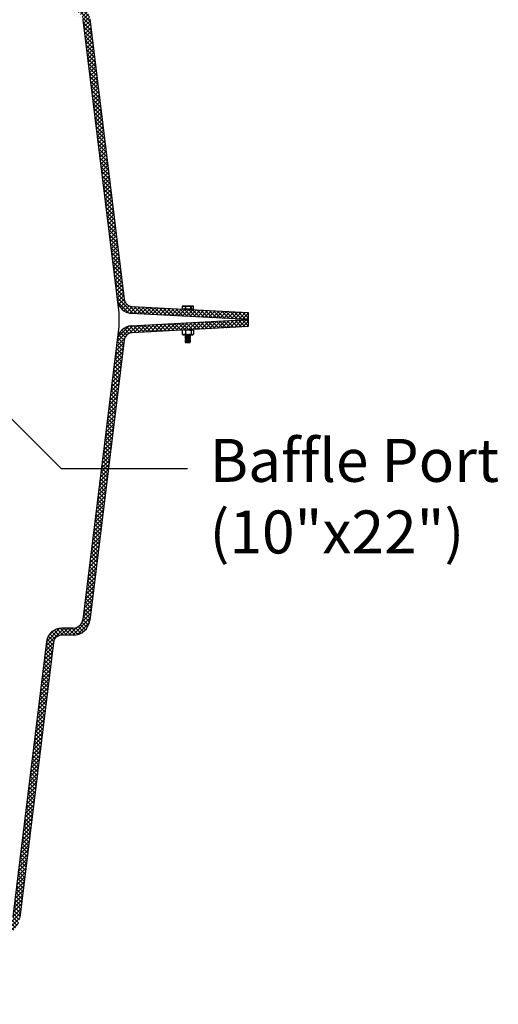
# Model space of a CAD drawing. Extents: x 0 to 16.4, y 0 to 10.4.
# Drawn here: x 5.6 to 6.5, y 1.4 to 3.2 of the extents above; entities that cross this region are included whole.
import ezdxf

# ---------------------------------------------------------------- set-up
doc = ezdxf.new("R2010")
doc.units = 0
doc.header["$MEASUREMENT"] = 0
doc.layers.add('OSI-TEXT', color=1, linetype='CONTINUOUS')
doc.layers.add('tank', color=4, linetype='CONTINUOUS')
doc.styles.add('times', font='timesi.ttf')
pattern_1 = [(225, (6.2504223, 0.086925), (0.003682848, -0.003682848), []), (315, (6.2504223, 0.086925), (0.003682848, 0.003682848), [])]

msp = doc.modelspace()

# ---------------------------------------------------------------- hatches: boundary and pattern name
at = {"layer": 'tank'}
h = msp.add_hatch(dxfattribs=at)
h.set_pattern_fill('ANSI37', color=256, scale=0.041667, angle=180, style=0)
h.set_pattern_definition(pattern_1)
edge = h.paths.add_edge_path()
edge.add_line((6.0003, 2.6835), (6.0003, 2.6965))
edge.add_line((6.0003, 2.6965), (5.7843, 2.7078))
edge.add_arc((5.7851, 2.7234), 0.0156, 187, 267, ccw=False)
edge.add_line((5.7696, 2.7215), (5.7055, 3.2435))
edge.add_arc((5.6745, 3.2397), 0.0312, 7, 90)
edge.add_line((5.6745, 3.271), (5.6534, 3.271))
edge.add_arc((5.6534, 3.2866), 0.0156, 187, 270, ccw=False)
edge.add_line((5.6379, 3.2847), (5.5597, 3.9219))
edge.add_arc((5.5183, 3.9168), 0.0417, 7, 90)
edge.add_line((5.5183, 3.9585), (3.8103, 3.9585))
edge.add_arc((3.8103, 3.9532), 0.00528, 90, 175.291)
edge.add_line((3.805, 3.9536), (3.8035, 3.9321))
edge.add_arc((3.7983, 3.9325), 0.00521, 269.3259, 355.9497, ccw=False)
edge.add_line((3.7982, 3.9272), (3.7847, 3.9272))
edge.add_line((3.7847, 3.9272), (3.7847, 3.9142))
edge.add_line((3.7847, 3.9142), (3.7921, 3.9142))
edge.add_arc((3.7921, 3.909), 0.00521, 4, 90, ccw=False)
edge.add_line((3.7973, 3.9094), (3.8031, 3.8253))
edge.add_arc((3.8083, 3.8257), 0.00521, 184, 270)
edge.add_line((3.8083, 3.8205), (3.8114, 3.8205))
edge.add_arc((3.8114, 3.8257), 0.00521, 270, 358)
edge.add_line((3.8167, 3.8255), (3.8205, 3.9352))
edge.add_arc((3.8257, 3.9351), 0.00521, 90, 178, ccw=False)
edge.add_line((3.8257, 3.9403), (3.839, 3.9403))
edge.add_arc((3.839, 3.9429), 0.0026, 270, 358)
edge.add_line((3.8416, 3.9428), (3.8416, 3.943))
edge.add_arc((3.8442, 3.9429), 0.0026, 90, 178, ccw=False)
edge.add_line((3.8442, 3.9455), (4.1565, 3.9455))
edge.add_arc((4.1565, 3.9429), 0.0026, 2, 90, ccw=False)
edge.add_line((4.1591, 3.943), (4.1591, 3.9428))
edge.add_arc((4.1616, 3.9428), 0.00252, 180, 272.1395)
edge.add_line((4.1617, 3.9403), (4.175, 3.9403))
edge.add_arc((4.175, 3.9351), 0.00521, 2, 90, ccw=False)
edge.add_line((4.1802, 3.9352), (4.184, 3.827))
edge.add_arc((4.1891, 3.8271), 0.00515, 182, 232.9212)
edge.add_arc((4.1892, 3.8272), 0.00525, 232.9212, 300.6827)
edge.add_arc((4.1859, 3.8327), 0.0117, 300.6827, 335.4284)
edge.add_arc((4.1793, 3.8357), 0.0189, 335.4284, 350.8998)
edge.add_line((4.198, 3.8328), (4.205, 3.9319))
edge.add_arc((4.2196, 3.9309), 0.0146, 90.0515, 175.9574, ccw=False)
edge.add_line((4.2196, 3.9455), (5.5183, 3.9455))
edge.add_arc((5.5183, 3.9168), 0.0286, 7, 90, ccw=False)
edge.add_line((5.5468, 3.9203), (5.625, 3.2831))
edge.add_arc((5.6534, 3.2866), 0.0286, 187, 270)
edge.add_line((5.6534, 3.258), (5.6745, 3.258))
edge.add_arc((5.6745, 3.2397), 0.0182, 7, 90, ccw=False)
edge.add_line((5.6926, 3.242), (5.7567, 2.7199))
edge.add_arc((5.7851, 2.7234), 0.0286, 187, 264.9775)
edge.add_line((5.7826, 2.6949), (6.0003, 2.6835))
h = msp.add_hatch(dxfattribs=at)
h.set_pattern_fill('ANSI37', color=256, scale=0.041667, angle=180, style=0)
h.set_pattern_definition(pattern_1)
edge = h.paths.add_edge_path()
edge.add_line((2.0003, 2.6704), (2.0003, 2.6835))
edge.add_line((2.0003, 2.6835), (2.2181, 2.672))
edge.add_arc((2.2167, 2.6446), 0.0275, 4.9775, 87, ccw=False)
edge.add_line((2.244, 2.647), (2.3081, 2.125))
edge.add_arc((2.3262, 2.1272), 0.0182, 187, 270)
edge.add_line((2.3262, 2.1089), (2.3473, 2.1089))
edge.add_arc((2.3473, 2.0803), 0.0286, 7, 90, ccw=False)
edge.add_line((2.3757, 2.0838), (2.4386, 1.5716))
edge.add_arc((2.467, 1.5751), 0.0286, 187, 270)
edge.add_line((2.467, 1.5464), (3.8114, 1.5464))
edge.add_arc((3.8114, 1.5412), 0.00521, 2, 90, ccw=False)
edge.add_line((3.8167, 1.5414), (3.8207, 1.4267))
edge.add_line((3.8207, 1.4267), (3.839, 1.4267))
edge.add_arc((3.839, 1.4241), 0.0026, 2, 90, ccw=False)
edge.add_line((3.8416, 1.4241), (3.8416, 1.424))
edge.add_arc((3.8442, 1.4241), 0.0026, 182, 270)
edge.add_line((3.8442, 1.4214), (4.1565, 1.4214))
edge.add_arc((4.1565, 1.4241), 0.0026, 270, 358)
edge.add_line((4.1591, 1.424), (4.1591, 1.4241))
edge.add_arc((4.1617, 1.4241), 0.0026, 90, 178, ccw=False)
edge.add_line((4.1617, 1.4267), (4.18, 1.4267))
edge.add_line((4.18, 1.4267), (4.184, 1.5414))
edge.add_arc((4.1892, 1.5412), 0.00521, 90, 178, ccw=False)
edge.add_line((4.1892, 1.5464), (4.1924, 1.5464))
edge.add_arc((4.1924, 1.5412), 0.00521, 4, 90, ccw=False)
edge.add_line((4.1976, 1.5416), (4.2034, 1.4575))
edge.add_arc((4.2086, 1.4579), 0.00521, 184, 270)
edge.add_line((4.2086, 1.4527), (4.2583, 1.4527))
edge.add_arc((4.2583, 1.458), 0.00533, 270, 354.7783)
edge.add_line((4.2636, 1.4575), (4.2696, 1.5416))
edge.add_arc((4.2748, 1.5412), 0.00522, 88.8159, 175.912, ccw=False)
edge.add_line((4.2749, 1.5464), (5.3552, 1.5464))
edge.add_arc((5.3552, 1.5411), 0.00534, 5.272, 90, ccw=False)
edge.add_line((5.3605, 1.5416), (5.3665, 1.4575))
edge.add_arc((5.3717, 1.4579), 0.00522, 184.088, 271.1338)
edge.add_line((5.3718, 1.4527), (5.4441, 1.4527))
edge.add_arc((5.4441, 1.458), 0.0053, 270, 355.0551)
edge.add_line((5.4494, 1.4575), (5.4554, 1.5416))
edge.add_arc((5.4606, 1.5412), 0.00522, 89.1527, 175.9347, ccw=False)
edge.add_line((5.4607, 1.5464), (5.5337, 1.5464))
edge.add_arc((5.5337, 1.5751), 0.0286, 270, 353)
edge.add_line((5.5621, 1.5716), (5.625, 2.0838))
edge.add_arc((5.6534, 2.0803), 0.0286, 90, 173, ccw=False)
edge.add_line((5.6534, 2.1089), (5.6745, 2.1089))
edge.add_arc((5.6745, 2.1272), 0.0182, 270, 353)
edge.add_line((5.6926, 2.125), (5.7567, 2.647))
edge.add_arc((5.7851, 2.6435), 0.0286, 95.0225, 173, ccw=False)
edge.add_line((5.7826, 2.672), (6.0003, 2.6835))
edge.add_line((6.0003, 2.6835), (6.0003, 2.6704))
edge.add_line((6.0003, 2.6704), (5.7843, 2.6591))
edge.add_arc((5.7851, 2.6435), 0.0156, 93, 173)
edge.add_line((5.7696, 2.6454), (5.7055, 2.1234))
edge.add_arc((5.6745, 2.1272), 0.0312, 270, 353, ccw=False)
edge.add_line((5.6745, 2.0959), (5.6534, 2.0959))
edge.add_arc((5.6534, 2.0803), 0.0156, 90, 173)
edge.add_line((5.6379, 2.0822), (5.575, 1.57))
edge.add_arc((5.5337, 1.5751), 0.0417, 270, 353, ccw=False)
edge.add_line((5.5337, 1.5334), (5.4828, 1.5334))
edge.add_arc((5.4828, 1.5186), 0.0148, 90, 175.1339)
edge.add_line((5.468, 1.5199), (5.4614, 1.4278))
edge.add_arc((5.4398, 1.4293), 0.0217, 310.4758, 355.9371, ccw=False)
edge.add_arc((5.4436, 1.4248), 0.0158, 280.985, 310.4758, ccw=False)
edge.add_arc((5.4343, 1.4728), 0.0646, 275.3115, 280.985, ccw=False)
edge.add_arc((5.4398, 1.4145), 0.00612, 191.7457, 275.3115, ccw=False)
edge.add_line((5.4338, 1.4133), (5.4322, 1.4348))
edge.add_arc((5.427, 1.4345), 0.00522, 4.0695, 90.928)
edge.add_line((5.4269, 1.4397), (5.3734, 1.4397))
edge.add_arc((5.3734, 1.461), 0.0213, 185.2501, 270, ccw=False)
edge.add_line((5.3522, 1.4591), (5.3478, 1.5199))
edge.add_arc((5.3333, 1.5188), 0.0146, 4.0924, 91.2638)
edge.add_line((5.3329, 1.5334), (4.2972, 1.5334))
edge.add_arc((4.2972, 1.5185), 0.015, 90, 174.6438)
edge.add_line((4.2823, 1.5199), (4.2779, 1.4591))
edge.add_arc((4.2571, 1.4605), 0.0209, 268.8423, 355.9076, ccw=False)
edge.add_line((4.2567, 1.4397), (4.2032, 1.4397))
edge.add_arc((4.2032, 1.4344), 0.00531, 90, 175.0025)
edge.add_line((4.1979, 1.4348), (4.1964, 1.4133))
edge.add_arc((4.1912, 1.4136), 0.00522, 269.0934, 355.9305, ccw=False)
edge.add_line((4.1911, 1.4084), (3.8261, 1.4084))
edge.add_arc((3.8261, 1.4293), 0.0208, 187, 270, ccw=False)
edge.add_line((3.8054, 1.4267), (3.7939, 1.5206))
edge.add_arc((3.7794, 1.5188), 0.0146, 7, 90)
edge.add_line((3.7794, 1.5334), (2.7083, 1.5334))
edge.add_arc((2.7083, 1.5188), 0.0146, 90, 178)
edge.add_line((2.6937, 1.5194), (2.6915, 1.4576))
edge.add_arc((2.6835, 1.4579), 0.00808, 182, 358, ccw=False)
edge.add_line((2.6754, 1.4576), (2.6732, 1.5194))
edge.add_arc((2.6587, 1.5188), 0.0146, 2, 90)
edge.add_line((2.6587, 1.5334), (2.467, 1.5334))
edge.add_arc((2.467, 1.5751), 0.0417, 187, 270, ccw=False)
edge.add_line((2.4257, 1.57), (2.3628, 2.0822))
edge.add_arc((2.3473, 2.0803), 0.0156, 7, 90)
edge.add_line((2.3473, 2.0959), (2.3262, 2.0959))
edge.add_arc((2.3262, 2.1272), 0.0312, 187, 270, ccw=False)
edge.add_line((2.2952, 2.1234), (2.2311, 2.6454))
edge.add_arc((2.2156, 2.6435), 0.0156, 7, 87)
edge.add_line((2.2164, 2.6591), (2.0003, 2.6704))

# ---------------------------------------------------------------- linework, layer by layer
at = {"layer": 'OSI-TEXT'}
for points in [[(5.5406, 2.5181), (5.6524, 2.4062)], [(5.6524, 2.4062), (5.8873, 2.4062)]]:
    msp.add_lwpolyline(points, dxfattribs=at)
at = {"layer": 'tank'}
for p, q in [((5.6926, 3.242), (5.7596, 2.6961)), ((5.7055, 3.2435), (5.7696, 2.7215)), ((5.7596, 2.6961), (5.7596, 2.6709)), ((5.7843, 2.7078), (6.0003, 2.6965)), ((5.8777, 2.7082), (5.8777, 2.7031)), ((5.8777, 2.7082), (5.8777, 2.7031)), ((5.8983, 2.7082), (5.8777, 2.7082)), ((5.8983, 2.7031), (5.8777, 2.7031)), ((5.8781, 2.7086), (5.8978, 2.7086)), ((5.8978, 2.7027), (5.8821, 2.7027)), ((5.8833, 2.7031), (5.8833, 2.7082)), ((5.8837, 2.7082), (5.8837, 2.7031)), ((5.8931, 2.7023), (5.8901, 2.7023)), ((5.892, 2.7022), (5.892, 2.7022)), ((5.8936, 2.7031), (5.8936, 2.7082)), ((5.8939, 2.7082), (5.8939, 2.7031)), ((5.8983, 2.7031), (5.8983, 2.7082)), ((6.0003, 2.6965), (6.0003, 2.6704)), ((6.0003, 2.6835), (5.7826, 2.6949)), ((5.7826, 2.672), (6.0003, 2.6835)), ((5.7596, 2.6709), (5.6926, 2.125)), ((6.0003, 2.6704), (5.7843, 2.6591)), ((5.8775, 2.6635), (5.8791, 2.6641)), ((5.8778, 2.6637), (5.8775, 2.6635)), ((5.8775, 2.6635), (5.8775, 2.6562)), ((5.8783, 2.664), (5.8778, 2.6638)), ((5.8834, 2.6635), (5.8834, 2.6562)), ((5.8842, 2.6643), (5.8971, 2.6643)), ((5.8919, 2.6647), (5.892, 2.6648)), ((5.8939, 2.6635), (5.8939, 2.6562)), ((5.8981, 2.6638), (5.8971, 2.6643)), ((5.8985, 2.6635), (5.8985, 2.6562)), ((5.7696, 2.6454), (5.7055, 2.1234)), ((5.8775, 2.6562), (5.8778, 2.656)), ((5.8778, 2.656), (5.8788, 2.6554)), ((5.8788, 2.6554), (5.8971, 2.6554)), ((5.8828, 2.6542), (5.8828, 2.6539)), ((5.8828, 2.6521), (5.8828, 2.6519)), ((5.8828, 2.65), (5.8828, 2.6498)), ((5.8829, 2.6497), (5.8828, 2.6498)), ((5.8828, 2.648), (5.8828, 2.6477)), ((5.8828, 2.6459), (5.8828, 2.6456)), ((5.8828, 2.6438), (5.8828, 2.6435)), ((5.883, 2.6418), (5.8829, 2.6417)), ((5.8829, 2.6417), (5.8837, 2.6409)), ((5.883, 2.6418), (5.8855, 2.6418)), ((5.8838, 2.6408), (5.884, 2.6407)), ((5.884, 2.6407), (5.8841, 2.6406)), ((5.8919, 2.6406), (5.8841, 2.6406)), ((5.8919, 2.6406), (5.8924, 2.6411)), ((5.892, 2.6413), (5.892, 2.6418)), ((5.8923, 2.6411), (5.892, 2.6413)), ((5.8931, 2.6553), (5.8929, 2.6554)), ((5.8931, 2.655), (5.8931, 2.6552)), ((5.8931, 2.6529), (5.8931, 2.6532)), ((5.8931, 2.6508), (5.8931, 2.6511)), ((5.8931, 2.6487), (5.8931, 2.649)), ((5.8931, 2.6467), (5.8931, 2.6469)), ((5.8931, 2.6446), (5.8931, 2.6448)), ((5.8931, 2.6425), (5.8931, 2.6427)), ((5.8971, 2.6554), (5.8981, 2.656)), ((5.6745, 2.1089), (5.6534, 2.1089)), ((5.6745, 2.0959), (5.6534, 2.0959)), ((5.625, 2.0838), (5.5621, 1.5716)), ((5.6379, 2.0822), (5.575, 1.57))]:
    msp.add_line(p, q, dxfattribs=at)
at = {"layer": 'tank', "flags": 128}
for points in [[(5.8824, 2.7027), (5.8825, 2.7027), (5.8825, 2.7027)], [(5.8829, 2.6518), (5.8828, 2.6518), (5.8828, 2.6519), (5.8829, 2.6519), (5.883, 2.652), (5.8834, 2.652), (5.8838, 2.6521), (5.8844, 2.6521), (5.8848, 2.6522), (5.8854, 2.6522), (5.8859, 2.6522), (5.886, 2.6523), (5.8861, 2.6523), (5.8861, 2.6523), (5.8861, 2.6523), (5.8861, 2.6523), (5.8861, 2.6523), (5.8861, 2.6523), (5.8861, 2.6523), (5.8862, 2.6523), (5.8864, 2.6523), (5.8868, 2.6523), (5.8873, 2.6523), (5.8875, 2.6524), (5.8876, 2.6524), (5.8876, 2.6524), (5.8876, 2.6524), (5.8876, 2.6524), (5.8877, 2.6524), (5.8879, 2.6524), (5.8884, 2.6524), (5.889, 2.6525), (5.8896, 2.6525), (5.8904, 2.6526), (5.8912, 2.6526), (5.8918, 2.6527), (5.8924, 2.6527), (5.8928, 2.6528), (5.893, 2.6528), (5.8931, 2.6529), (5.8931, 2.6529)]]:
    msp.add_lwpolyline(points, dxfattribs=at)
at = {"layer": 'tank'}
for centre, radius, start, end in [((5.7851, 2.7234), 0.0286, 187, 264.9775), ((5.7851, 2.7234), 0.0156, 187, 267), ((5.8781, 2.7082), 0.000417, 90, 180), ((5.8781, 2.7083), 0.000386, 95.9534, 184.9162), ((5.8781, 2.7031), 0.000417, 180, 206.5592), ((5.8782, 2.7031), 0.000487, 179.7921, 202.7265), ((5.8837, 2.7083), 0.000386, 95.9534, 184.9162), ((5.8837, 2.7031), 0.000386, 175.0838, 264.0466), ((5.8823, 2.7083), 0.00142, 355.8209, 12.7243), ((5.8823, 2.703), 0.00142, 347.2757, 4.1791), ((5.8935, 2.7023), 0.000417, 90, 180), ((5.8922, 2.7083), 0.00142, 355.8209, 12.7243), ((5.8935, 2.7082), 0.000398, 357.1731, 86.8621), ((5.8922, 2.703), 0.00142, 347.2757, 4.1791), ((5.8935, 2.7031), 0.000398, 273.1379, 2.8269), ((5.8978, 2.7082), 0.000417, 0, 90), ((5.8978, 2.7082), 0.000398, 357.1731, 86.8621), ((5.8978, 2.7031), 0.000417, 270, 2.8255), ((5.7851, 2.6435), 0.0286, 95.0225, 173), ((5.7851, 2.6435), 0.0156, 93, 173), ((5.6534, 2.0803), 0.0286, 90, 173), ((5.6745, 2.1272), 0.0182, 270, 353), ((5.6745, 2.1272), 0.0313, 270, 353), ((5.6534, 2.0803), 0.0156, 90, 173)]:
    msp.add_arc(centre, radius, start, end, dxfattribs=at)
for points, knots in [([(5.8919, 2.7022), (5.8921, 2.7023), (5.8924, 2.7025), (5.8927, 2.7026), (5.8927, 2.7027)], [0, 0, 0, 0, 0.710642, 1, 1, 1, 1]), ([(5.8816, 2.6642), (5.8816, 2.6642), (5.882, 2.6642), (5.8826, 2.6639), (5.8832, 2.6636), (5.8834, 2.6635)], [0, 0, 0, 0, 0.022209, 0.677402, 1, 1, 1, 1]), ([(5.8834, 2.6635), (5.8842, 2.6638), (5.886, 2.6642), (5.8877, 2.6643), (5.8886, 2.6643)], [0, 0, 0, 0, 0.495458, 1, 1, 1, 1]), ([(5.8886, 2.6643), (5.8888, 2.6643), (5.8897, 2.6643), (5.8915, 2.6642), (5.8931, 2.6637), (5.8939, 2.6635)], [0, 0, 0, 0, 0.070069, 0.530774, 1, 1, 1, 1]), ([(5.8893, 2.6643), (5.8894, 2.6644), (5.8899, 2.6644), (5.8908, 2.6645), (5.8917, 2.6646), (5.8918, 2.6647), (5.8919, 2.6647)], [0, 0, 0, 0, 0.04189, 0.378813, 0.722523, 1, 1, 1, 1]), ([(5.892, 2.6642), (5.892, 2.6643), (5.892, 2.6645), (5.892, 2.6646), (5.892, 2.6647)], [0, 0, 0, 0, 0.523289, 1, 1, 1, 1]), ([(5.8939, 2.6635), (5.8943, 2.6638), (5.895, 2.6642), (5.8958, 2.6643), (5.8962, 2.6643)], [0, 0, 0, 0, 0.495458, 1, 1, 1, 1]), ([(5.8962, 2.6643), (5.8962, 2.6643), (5.8966, 2.6643), (5.8974, 2.6642), (5.8981, 2.6637), (5.8985, 2.6635)], [0, 0, 0, 0, 0.070069, 0.530774, 1, 1, 1, 1]), ([(5.8804, 2.6554), (5.8802, 2.6554), (5.8792, 2.6554), (5.8782, 2.6559), (5.8775, 2.6562)], [0, 0, 0, 0, 0.222482, 1, 1, 1, 1]), ([(5.8834, 2.6562), (5.8832, 2.6561), (5.8826, 2.6558), (5.8816, 2.6555), (5.8808, 2.6554), (5.8804, 2.6554)], [0, 0, 0, 0, 0.198768, 0.596679, 1, 1, 1, 1]), ([(5.8828, 2.6542), (5.8828, 2.6542), (5.8828, 2.6542), (5.8829, 2.6543), (5.8831, 2.6543), (5.8833, 2.6543), (5.8835, 2.6544), (5.8837, 2.6544), (5.8839, 2.6544), (5.8842, 2.6545), (5.8844, 2.6545), (5.8848, 2.6545), (5.8854, 2.6546), (5.8862, 2.6546), (5.8871, 2.6547), (5.888, 2.6547), (5.8888, 2.6548), (5.8896, 2.6548), (5.8902, 2.6549), (5.8906, 2.6549), (5.891, 2.6549), (5.8913, 2.655), (5.8916, 2.655), (5.8918, 2.655), (5.8921, 2.655), (5.8924, 2.6551), (5.8927, 2.6551), (5.8929, 2.6552), (5.893, 2.6552), (5.8931, 2.6552), (5.8931, 2.6552), (5.8931, 2.6552), (5.8931, 2.6552)], [0, 0, 0, 0, 0.029636, 0.067796, 0.105958, 0.130455, 0.162696, 0.190546, 0.218394, 0.232412, 0.256107, 0.289476, 0.332509, 0.392691, 0.445469, 0.493793, 0.558795, 0.606221, 0.644169, 0.672629, 0.700777, 0.726119, 0.748655, 0.768385, 0.785308, 0.845306, 0.874151, 0.899359, 0.962023, 0.972059, 0.986039, 1, 1, 1, 1]), ([(5.8828, 2.6539), (5.8828, 2.6539), (5.8828, 2.654), (5.8829, 2.654), (5.8832, 2.6541), (5.8837, 2.6541), (5.8842, 2.6542), (5.8849, 2.6543), (5.8857, 2.6543), (5.8865, 2.6544), (5.8877, 2.6544), (5.889, 2.6545), (5.8901, 2.6546), (5.8908, 2.6547), (5.8912, 2.6547), (5.8916, 2.6547), (5.892, 2.6548), (5.8924, 2.6548), (5.8927, 2.6549), (5.893, 2.6549), (5.8931, 2.655), (5.8931, 2.655), (5.8931, 2.655)], [0, 0, 0, 0, 0.008594, 0.078839, 0.13954, 0.185557, 0.23491, 0.298604, 0.355857, 0.407533, 0.467321, 0.582108, 0.635494, 0.695245, 0.723124, 0.736427, 0.793965, 0.837449, 0.866894, 0.923257, 0.972057, 1, 1, 1, 1]), ([(5.8828, 2.6521), (5.8828, 2.6521), (5.8828, 2.6521), (5.8829, 2.6522), (5.8831, 2.6522), (5.8833, 2.6523), (5.8836, 2.6523), (5.8839, 2.6523), (5.8842, 2.6524), (5.8845, 2.6524), (5.885, 2.6524), (5.8856, 2.6525), (5.8862, 2.6525), (5.8865, 2.6526), (5.8869, 2.6526), (5.8873, 2.6526), (5.8878, 2.6526), (5.8884, 2.6527), (5.8892, 2.6527), (5.89, 2.6528), (5.8909, 2.6528), (5.8915, 2.6529), (5.892, 2.6529), (5.8923, 2.653), (5.8926, 2.653), (5.8928, 2.653), (5.8929, 2.6531), (5.893, 2.6531), (5.8931, 2.6531), (5.8931, 2.6532), (5.8931, 2.6532), (5.8931, 2.6532), (5.8931, 2.6532), (5.8931, 2.6532)], [0, 0, 0, 0, 0.011025, 0.062646, 0.107259, 0.143772, 0.172179, 0.201158, 0.228944, 0.255535, 0.280933, 0.351695, 0.375275, 0.390944, 0.417796, 0.444646, 0.465603, 0.499188, 0.554338, 0.60949, 0.663537, 0.717483, 0.754268, 0.791054, 0.827842, 0.851517, 0.882466, 0.909308, 0.936149, 0.94901, 0.971642, 0.992161, 1, 1, 1, 1]), ([(5.8828, 2.65), (5.8828, 2.65), (5.8828, 2.65), (5.8828, 2.6501), (5.8829, 2.6501), (5.8831, 2.6501), (5.8833, 2.6502), (5.8836, 2.6502), (5.8839, 2.6503), (5.8844, 2.6503), (5.885, 2.6504), (5.8857, 2.6504), (5.8863, 2.6505), (5.8867, 2.6505), (5.8872, 2.6505), (5.8875, 2.6505), (5.8879, 2.6506), (5.8882, 2.6506), (5.8885, 2.6506), (5.889, 2.6506), (5.8894, 2.6507), (5.89, 2.6507), (5.8905, 2.6507), (5.8911, 2.6508), (5.8917, 2.6508), (5.8923, 2.6509), (5.8928, 2.651), (5.893, 2.651), (5.8931, 2.651), (5.8931, 2.6511), (5.8931, 2.6511), (5.8931, 2.6511)], [0, 0, 0, 0, 0.004429, 0.023251, 0.060031, 0.096811, 0.133592, 0.164944, 0.204391, 0.241665, 0.296819, 0.351977, 0.375765, 0.406475, 0.433335, 0.460194, 0.471684, 0.493878, 0.514622, 0.540123, 0.570378, 0.60268, 0.638902, 0.679041, 0.724316, 0.788552, 0.85183, 0.897902, 0.933895, 0.970168, 1, 1, 1, 1]), ([(5.8828, 2.6498), (5.8828, 2.6498), (5.8828, 2.6498), (5.8831, 2.6499), (5.8834, 2.6499), (5.8839, 2.65), (5.8846, 2.6501), (5.8853, 2.6501), (5.8862, 2.6502), (5.887, 2.6502), (5.8878, 2.6503), (5.8886, 2.6503), (5.8893, 2.6504), (5.8899, 2.6504), (5.8906, 2.6505), (5.8913, 2.6505), (5.892, 2.6506), (5.8925, 2.6507), (5.8928, 2.6507), (5.893, 2.6507), (5.8931, 2.6508), (5.8931, 2.6508), (5.8931, 2.6508)], [0, 0, 0, 0, 0.047617, 0.10484, 0.156833, 0.216269, 0.274181, 0.33143, 0.384783, 0.444523, 0.485894, 0.543143, 0.586608, 0.616407, 0.672737, 0.721265, 0.778942, 0.849997, 0.889162, 0.918721, 0.963733, 1, 1, 1, 1]), ([(5.8828, 2.6477), (5.8828, 2.6477), (5.8828, 2.6477), (5.8829, 2.6478), (5.8831, 2.6478), (5.8834, 2.6479), (5.8836, 2.6479), (5.8839, 2.6479), (5.8841, 2.6479), (5.8843, 2.648), (5.8845, 2.648), (5.8848, 2.648), (5.8852, 2.648), (5.8855, 2.6481), (5.8859, 2.6481), (5.8863, 2.6481), (5.8868, 2.6481), (5.8874, 2.6482), (5.8882, 2.6482), (5.8891, 2.6483), (5.8901, 2.6484), (5.8908, 2.6484), (5.8913, 2.6484), (5.8917, 2.6485), (5.8922, 2.6485), (5.8925, 2.6486), (5.8928, 2.6486), (5.8929, 2.6487), (5.893, 2.6487), (5.8931, 2.6487), (5.8931, 2.6487), (5.8931, 2.6487), (5.8931, 2.6487)], [0, 0, 0, 0, 0.006837, 0.064071, 0.121308, 0.146084, 0.177714, 0.214768, 0.233516, 0.245603, 0.268702, 0.290221, 0.316634, 0.347937, 0.367639, 0.392975, 0.423943, 0.46054, 0.506294, 0.574338, 0.639003, 0.687582, 0.720439, 0.758146, 0.800699, 0.850042, 0.888058, 0.914734, 0.942584, 0.970432, 0.991525, 1, 1, 1, 1]), ([(5.8828, 2.6459), (5.8828, 2.6459), (5.8829, 2.6459), (5.883, 2.646), (5.8832, 2.646), (5.8834, 2.646), (5.8836, 2.6461), (5.8838, 2.6461), (5.8842, 2.6461), (5.8845, 2.6461), (5.885, 2.6462), (5.8855, 2.6462), (5.8861, 2.6463), (5.8863, 2.6463), (5.8865, 2.6463), (5.8866, 2.6463), (5.8869, 2.6463), (5.8874, 2.6464), (5.8881, 2.6464), (5.889, 2.6465), (5.8898, 2.6465), (5.8903, 2.6466), (5.8907, 2.6466), (5.8911, 2.6466), (5.8914, 2.6466), (5.8915, 2.6466), (5.8916, 2.6467), (5.8918, 2.6467), (5.8921, 2.6467), (5.8923, 2.6467), (5.8926, 2.6468), (5.8928, 2.6468), (5.893, 2.6468), (5.8931, 2.6469), (5.8931, 2.6469), (5.8931, 2.6469), (5.8931, 2.647), (5.8931, 2.647)], [0, 0, 0, 0, 0.054866, 0.09033, 0.120451, 0.145227, 0.164654, 0.199634, 0.229384, 0.253903, 0.27319, 0.349087, 0.371423, 0.383292, 0.389811, 0.40095, 0.416709, 0.437085, 0.491404, 0.546566, 0.601731, 0.625648, 0.656023, 0.688599, 0.709856, 0.713027, 0.719233, 0.740746, 0.76183, 0.788306, 0.82017, 0.858451, 0.89282, 0.928604, 0.966326, 0.998095, 1, 1, 1, 1]), ([(5.8828, 2.6456), (5.8828, 2.6456), (5.8828, 2.6456), (5.8829, 2.6457), (5.883, 2.6457), (5.8833, 2.6458), (5.8837, 2.6458), (5.8843, 2.6459), (5.8849, 2.6459), (5.8855, 2.646), (5.886, 2.646), (5.8864, 2.646), (5.8868, 2.6461), (5.8872, 2.6461), (5.8877, 2.6461), (5.8882, 2.6461), (5.8888, 2.6462), (5.8895, 2.6462), (5.89, 2.6463), (5.8902, 2.6463), (5.8904, 2.6463), (5.8906, 2.6463), (5.8908, 2.6463), (5.8912, 2.6464), (5.8917, 2.6464), (5.8923, 2.6465), (5.8927, 2.6465), (5.8929, 2.6466), (5.893, 2.6466), (5.8931, 2.6466), (5.8931, 2.6466), (5.8931, 2.6466), (5.8931, 2.6466), (5.8931, 2.6467), (5.8931, 2.6467)], [0, 0, 0, 0, 0.004372, 0.037687, 0.080576, 0.142264, 0.193613, 0.242156, 0.306888, 0.34369, 0.374948, 0.400658, 0.420818, 0.457117, 0.48799, 0.513434, 0.533448, 0.612209, 0.635387, 0.647704, 0.654469, 0.666028, 0.682381, 0.703526, 0.759895, 0.817138, 0.874383, 0.899203, 0.930724, 0.964528, 0.986587, 0.989878, 0.996318, 1, 1, 1, 1]), ([(5.8829, 2.6456), (5.8829, 2.6456), (5.8828, 2.6456), (5.8828, 2.6456), (5.8828, 2.6456)], [0, 0, 0, 0, 0.30091, 1, 1, 1, 1]), ([(5.8828, 2.6438), (5.8828, 2.6438), (5.8828, 2.6438), (5.8829, 2.6439), (5.8832, 2.6439), (5.8837, 2.644), (5.8842, 2.644), (5.8847, 2.6441), (5.8852, 2.6441), (5.8857, 2.6442), (5.8861, 2.6442), (5.8866, 2.6442), (5.887, 2.6443), (5.8874, 2.6443), (5.8877, 2.6443), (5.8881, 2.6443), (5.8887, 2.6444), (5.8894, 2.6444), (5.8902, 2.6445), (5.8909, 2.6445), (5.8916, 2.6446), (5.8922, 2.6446), (5.8926, 2.6447), (5.8928, 2.6447), (5.893, 2.6448), (5.8931, 2.6448), (5.8931, 2.6448), (5.8931, 2.6448), (5.8931, 2.6448)], [0, 0, 0, 0, 0.0161, 0.073332, 0.130566, 0.186696, 0.242631, 0.280796, 0.318963, 0.357132, 0.381658, 0.413849, 0.441701, 0.469551, 0.483296, 0.506907, 0.540379, 0.583702, 0.642833, 0.696629, 0.7448, 0.810007, 0.857185, 0.895123, 0.923814, 0.957538, 0.987565, 1, 1, 1, 1]), ([(5.8829, 2.6435), (5.8828, 2.6435), (5.8828, 2.6435), (5.8828, 2.6435), (5.8829, 2.6436), (5.883, 2.6436), (5.8833, 2.6437), (5.8834, 2.6437), (5.8836, 2.6437), (5.8839, 2.6437), (5.8842, 2.6438), (5.8846, 2.6438), (5.8852, 2.6439), (5.8861, 2.6439), (5.8869, 2.644), (5.8877, 2.644), (5.8885, 2.6441), (5.8891, 2.6441), (5.8896, 2.6442), (5.8901, 2.6442), (5.8905, 2.6442), (5.8909, 2.6443), (5.8912, 2.6443), (5.8914, 2.6443), (5.8917, 2.6443), (5.8921, 2.6444), (5.8925, 2.6444), (5.8928, 2.6445), (5.893, 2.6445), (5.8931, 2.6445), (5.8931, 2.6446), (5.8931, 2.6446)], [0, 0, 0, 0, 0.02601, 0.052118, 0.076187, 0.147767, 0.171079, 0.186024, 0.212835, 0.239642, 0.260768, 0.294048, 0.349102, 0.404159, 0.458153, 0.511959, 0.548672, 0.585387, 0.622103, 0.645697, 0.676663, 0.703455, 0.730246, 0.743467, 0.76618, 0.798378, 0.840053, 0.896934, 0.948683, 0.995021, 1, 1, 1, 1]), ([(5.8829, 2.6539), (5.883, 2.6538), (5.8834, 2.6536), (5.8838, 2.6534), (5.8839, 2.6533)], [0, 0, 0, 0, 0.520031, 1, 1, 1, 1]), ([(5.8829, 2.6518), (5.883, 2.6517), (5.8834, 2.6515), (5.8838, 2.6513), (5.8839, 2.6512)], [0, 0, 0, 0, 0.520086, 1, 1, 1, 1]), ([(5.8829, 2.6497), (5.883, 2.6496), (5.8834, 2.6494), (5.8838, 2.6492), (5.8839, 2.6491)], [0, 0, 0, 0, 0.520141, 1, 1, 1, 1]), ([(5.8829, 2.648), (5.8829, 2.648), (5.8829, 2.648), (5.8832, 2.6481), (5.8835, 2.6481), (5.8839, 2.6482), (5.8845, 2.6482), (5.8853, 2.6483), (5.8861, 2.6484), (5.887, 2.6484), (5.8878, 2.6485), (5.8888, 2.6485), (5.8897, 2.6486), (5.8904, 2.6486), (5.891, 2.6487), (5.8914, 2.6487), (5.8917, 2.6487), (5.8921, 2.6488), (5.8925, 2.6488), (5.8929, 2.6489), (5.8931, 2.6489), (5.8931, 2.649), (5.8931, 2.649), (5.893, 2.649)], [0, 0, 0, 0, 0.094063, 0.119698, 0.155331, 0.201674, 0.250109, 0.316379, 0.375095, 0.421508, 0.469685, 0.530527, 0.585738, 0.638785, 0.676227, 0.704099, 0.732978, 0.765954, 0.805712, 0.865024, 0.914092, 0.968808, 1, 1, 1, 1]), ([(5.8829, 2.6477), (5.883, 2.6475), (5.8834, 2.6473), (5.8838, 2.6471), (5.8839, 2.647)], [0, 0, 0, 0, 0.5201964, 1, 1, 1, 1]), ([(5.8829, 2.6456), (5.883, 2.6455), (5.8834, 2.6453), (5.8838, 2.645), (5.8839, 2.6449)], [0, 0, 0, 0, 0.520252, 1, 1, 1, 1]), ([(5.8829, 2.6435), (5.883, 2.6434), (5.8834, 2.6432), (5.8838, 2.643), (5.8839, 2.6429)], [0, 0, 0, 0, 0.520307, 1, 1, 1, 1]), ([(5.883, 2.6418), (5.8831, 2.6418), (5.8832, 2.6418), (5.8835, 2.6419), (5.8838, 2.6419), (5.8844, 2.642), (5.8851, 2.642), (5.8858, 2.6421), (5.8863, 2.6421), (5.8873, 2.6422), (5.8887, 2.6423), (5.89, 2.6424), (5.8908, 2.6424), (5.8912, 2.6424), (5.8915, 2.6425), (5.8917, 2.6425), (5.8918, 2.6425), (5.8918, 2.6425), (5.8919, 2.6425), (5.892, 2.6425), (5.8922, 2.6425), (5.8924, 2.6426), (5.8926, 2.6426), (5.8928, 2.6426), (5.893, 2.6427), (5.8931, 2.6427), (5.8931, 2.6427), (5.8931, 2.6427)], [0, 0, 0, 0, 0.038618, 0.079975, 0.124072, 0.176079, 0.24899, 0.299679, 0.341335, 0.37395, 0.497502, 0.62151, 0.652663, 0.683815, 0.714966, 0.746116, 0.746688, 0.747709, 0.751101, 0.763282, 0.782658, 0.809228, 0.844437, 0.872129, 0.933773, 0.995375, 1, 1, 1, 1]), ([(5.8886, 2.6554), (5.8885, 2.6554), (5.8876, 2.6554), (5.8858, 2.6556), (5.8842, 2.656), (5.8834, 2.6562)], [0, 0, 0, 0, 0.0700689, 0.5307735, 1, 1, 1, 1]), ([(5.8844, 2.655), (5.8843, 2.6549), (5.8839, 2.6547), (5.8836, 2.6545), (5.8834, 2.6544)], [0, 0, 0, 0, 0.499684, 1, 1, 1, 1]), ([(5.8844, 2.6529), (5.8843, 2.6528), (5.8839, 2.6526), (5.8836, 2.6524), (5.8834, 2.6523)], [0, 0, 0, 0, 0.499721, 1, 1, 1, 1]), ([(5.8844, 2.6509), (5.8843, 2.6507), (5.8839, 2.6505), (5.8836, 2.6503), (5.8834, 2.6502)], [0, 0, 0, 0, 0.499757, 1, 1, 1, 1]), ([(5.8844, 2.6488), (5.8843, 2.6487), (5.8839, 2.6484), (5.8836, 2.6482), (5.8834, 2.6481)], [0, 0, 0, 0, 0.499794, 1, 1, 1, 1]), ([(5.8844, 2.6467), (5.8843, 2.6466), (5.8839, 2.6464), (5.8836, 2.6461), (5.8834, 2.646)], [0, 0, 0, 0, 0.49983, 1, 1, 1, 1]), ([(5.8844, 2.6446), (5.8843, 2.6445), (5.8839, 2.6443), (5.8836, 2.6441), (5.8834, 2.6439)], [0, 0, 0, 0, 0.499866, 1, 1, 1, 1]), ([(5.8844, 2.6425), (5.8843, 2.6424), (5.8839, 2.6422), (5.8836, 2.642), (5.8834, 2.6419)], [0, 0, 0, 0, 0.499903, 1, 1, 1, 1]), ([(5.8839, 2.6408), (5.8838, 2.6409), (5.8836, 2.641), (5.8835, 2.6412), (5.8839, 2.6414), (5.8846, 2.6416), (5.8852, 2.6417), (5.8855, 2.6418)], [0, 0, 0, 0, 0.063825, 0.304056, 0.56642, 0.828132, 1, 1, 1, 1]), ([(5.8839, 2.6554), (5.8839, 2.6553), (5.8839, 2.6551), (5.8839, 2.6549), (5.8839, 2.6549)], [0, 0, 0, 0, 0.499417, 1, 1, 1, 1]), ([(5.8839, 2.6533), (5.8839, 2.6532), (5.8839, 2.653), (5.8839, 2.6529), (5.8839, 2.6528)], [0, 0, 0, 0, 0.4995, 1, 1, 1, 1]), ([(5.884, 2.6512), (5.884, 2.6512), (5.8839, 2.6513), (5.8843, 2.6514), (5.8852, 2.6515), (5.8865, 2.6516), (5.888, 2.6517), (5.8895, 2.6519), (5.8908, 2.652), (5.8917, 2.6521), (5.8918, 2.6522), (5.8919, 2.6522)], [0, 0, 0, 0, 0.03018, 0.155003, 0.277543, 0.402492, 0.524946, 0.649926, 0.772399, 0.897315, 1, 1, 1, 1]), ([(5.8839, 2.6512), (5.8839, 2.6511), (5.8839, 2.6509), (5.8839, 2.6508), (5.8839, 2.6507)], [0, 0, 0, 0, 0.499583, 1, 1, 1, 1]), ([(5.884, 2.6491), (5.884, 2.6491), (5.8839, 2.6492), (5.8842, 2.6493), (5.885, 2.6494), (5.8863, 2.6495), (5.8878, 2.6496), (5.8893, 2.6498), (5.8906, 2.6499), (5.8916, 2.65), (5.8918, 2.6501), (5.8919, 2.6501)], [0, 0, 0, 0, 0.0091979, 0.1343005, 0.2568744, 0.3819482, 0.5046061, 0.6295559, 0.7524022, 0.8771336, 1, 1, 1, 1]), ([(5.8839, 2.6491), (5.8839, 2.649), (5.8839, 2.6489), (5.8839, 2.6487), (5.8839, 2.6486)], [0, 0, 0, 0, 0.499667, 1, 1, 1, 1]), ([(5.8839, 2.647), (5.8839, 2.647), (5.8839, 2.6468), (5.8839, 2.6466), (5.8839, 2.6465)], [0, 0, 0, 0, 0.49975, 1, 1, 1, 1]), ([(5.8839, 2.645), (5.8839, 2.6449), (5.8839, 2.6447), (5.8839, 2.6445), (5.8839, 2.6444)], [0, 0, 0, 0, 0.499833, 1, 1, 1, 1]), ([(5.8839, 2.6429), (5.8839, 2.6428), (5.8839, 2.6426), (5.8839, 2.6424), (5.8839, 2.6424)], [0, 0, 0, 0, 0.499917, 1, 1, 1, 1]), ([(5.884, 2.6407), (5.884, 2.6408), (5.8839, 2.6409), (5.8844, 2.641), (5.8854, 2.6411), (5.8867, 2.6412), (5.8883, 2.6413), (5.8897, 2.6415), (5.8909, 2.6416), (5.8917, 2.6417), (5.8918, 2.6418), (5.8919, 2.6418)], [0, 0, 0, 0, 0.093202, 0.212001, 0.329273, 0.448326, 0.565368, 0.684585, 0.801496, 0.920787, 1, 1, 1, 1]), ([(5.884, 2.6533), (5.884, 2.6533), (5.8839, 2.6534), (5.8844, 2.6535), (5.8854, 2.6536), (5.8868, 2.6537), (5.8883, 2.6538), (5.8897, 2.654), (5.891, 2.6541), (5.8917, 2.6542), (5.8918, 2.6543), (5.8919, 2.6543)], [0, 0, 0, 0, 0.051402, 0.175872, 0.298829, 0.423579, 0.54628, 0.671216, 0.793765, 0.918791, 1, 1, 1, 1]), ([(5.884, 2.647), (5.884, 2.6471), (5.8841, 2.6472), (5.8849, 2.6473), (5.886, 2.6474), (5.8875, 2.6475), (5.889, 2.6477), (5.8904, 2.6478), (5.8914, 2.6479), (5.8919, 2.648), (5.8919, 2.648), (5.8919, 2.648)], [0, 0, 0, 0, 0.1134406, 0.2362042, 0.3610273, 0.4840445, 0.6085902, 0.7319636, 0.8561392, 0.9799687, 1, 1, 1, 1]), ([(5.884, 2.645), (5.884, 2.645), (5.884, 2.6451), (5.8847, 2.6452), (5.8858, 2.6453), (5.8872, 2.6454), (5.8888, 2.6455), (5.8902, 2.6457), (5.8913, 2.6458), (5.8919, 2.6459), (5.8919, 2.6459), (5.8919, 2.646)], [0, 0, 0, 0, 0.0922731, 0.2154782, 0.3397781, 0.4634031, 0.5872756, 0.7113682, 0.8347755, 0.959251, 1, 1, 1, 1]), ([(5.884, 2.6429), (5.884, 2.6429), (5.884, 2.643), (5.8845, 2.6431), (5.8856, 2.6432), (5.887, 2.6433), (5.8885, 2.6434), (5.89, 2.6436), (5.8911, 2.6437), (5.8918, 2.6438), (5.8919, 2.6439), (5.8919, 2.6439)], [0, 0, 0, 0, 0.0709578, 0.1948644, 0.3184154, 0.4427389, 0.5658817, 0.6905302, 0.8133668, 0.9382469, 1, 1, 1, 1]), ([(5.8865, 2.6407), (5.8862, 2.6407), (5.8857, 2.6407), (5.8849, 2.6407), (5.8844, 2.6407), (5.8841, 2.6407), (5.884, 2.6407), (5.884, 2.6407), (5.884, 2.6407)], [0, 0, 0, 0, 0.218616, 0.357467, 0.638194, 0.777044, 0.915895, 1, 1, 1, 1]), ([(5.8845, 2.655), (5.8847, 2.655), (5.8851, 2.6551), (5.8863, 2.6552), (5.8875, 2.6553), (5.888, 2.6554), (5.8881, 2.6554)], [0, 0, 0, 0, 0.230921, 0.632956, 0.927458, 1, 1, 1, 1]), ([(5.8845, 2.6529), (5.8847, 2.653), (5.8851, 2.653), (5.8863, 2.6532), (5.8878, 2.6533), (5.8893, 2.6534), (5.8908, 2.6535), (5.8919, 2.6537), (5.8919, 2.6538), (5.8919, 2.6538)], [0, 0, 0, 0, 0.097566, 0.267425, 0.391852, 0.518889, 0.695756, 0.875215, 1, 1, 1, 1]), ([(5.8845, 2.6509), (5.8847, 2.6509), (5.8851, 2.651), (5.8863, 2.6511), (5.8878, 2.6512), (5.8893, 2.6513), (5.8908, 2.6515), (5.8919, 2.6516), (5.8919, 2.6517), (5.8919, 2.6517)], [0, 0, 0, 0, 0.097568, 0.267427, 0.391853, 0.51889, 0.695757, 0.875216, 1, 1, 1, 1]), ([(5.8845, 2.6488), (5.8847, 2.6488), (5.8851, 2.6489), (5.8863, 2.649), (5.8878, 2.6491), (5.8893, 2.6492), (5.8908, 2.6494), (5.8919, 2.6495), (5.8919, 2.6496), (5.8919, 2.6496)], [0, 0, 0, 0, 0.09757, 0.267429, 0.391855, 0.518892, 0.695758, 0.875217, 1, 1, 1, 1]), ([(5.8845, 2.6467), (5.8847, 2.6467), (5.8851, 2.6468), (5.8863, 2.6469), (5.8878, 2.647), (5.8893, 2.6472), (5.8908, 2.6473), (5.8919, 2.6474), (5.8919, 2.6475), (5.8919, 2.6476)], [0, 0, 0, 0, 0.097573, 0.267431, 0.391856, 0.518893, 0.695759, 0.875217, 1, 1, 1, 1]), ([(5.8845, 2.6446), (5.8847, 2.6446), (5.8851, 2.6447), (5.8863, 2.6448), (5.8878, 2.6449), (5.8893, 2.6451), (5.8908, 2.6452), (5.8919, 2.6454), (5.8919, 2.6454), (5.8919, 2.6455)], [0, 0, 0, 0, 0.097575, 0.267432, 0.391858, 0.518894, 0.69576, 0.875218, 1, 1, 1, 1]), ([(5.8845, 2.6425), (5.8847, 2.6425), (5.8851, 2.6426), (5.8863, 2.6427), (5.8878, 2.6429), (5.8893, 2.643), (5.8908, 2.6431), (5.8919, 2.6433), (5.8919, 2.6434), (5.8919, 2.6434)], [0, 0, 0, 0, 0.097577, 0.267434, 0.39186, 0.518896, 0.695761, 0.875219, 1, 1, 1, 1]), ([(5.8855, 2.6418), (5.8857, 2.6418), (5.886, 2.6418), (5.8866, 2.6419), (5.8872, 2.6419), (5.8881, 2.642), (5.8889, 2.642), (5.8897, 2.6421), (5.8903, 2.6421), (5.8911, 2.6422), (5.8921, 2.6423), (5.8928, 2.6424), (5.893, 2.6424), (5.8931, 2.6424), (5.8931, 2.6425), (5.8931, 2.6425), (5.8931, 2.6425)], [0, 0, 0, 0, 0.053265, 0.11031, 0.171132, 0.242866, 0.343431, 0.413347, 0.470802, 0.515788, 0.686203, 0.857246, 0.900215, 0.943183, 0.98615, 1, 1, 1, 1]), ([(5.8865, 2.6407), (5.8869, 2.6407), (5.8878, 2.6408), (5.8893, 2.6409), (5.8908, 2.641), (5.8919, 2.6412), (5.8919, 2.6413), (5.8919, 2.6413)], [0, 0, 0, 0, 0.169849, 0.343261, 0.584694, 0.829666, 1, 1, 1, 1]), ([(5.8923, 2.6411), (5.8923, 2.6411), (5.8925, 2.6411), (5.8921, 2.641), (5.8914, 2.6409), (5.8902, 2.6409), (5.8888, 2.6408), (5.8875, 2.6407), (5.8868, 2.6407), (5.8865, 2.6407)], [0, 0, 0, 0, 0.06832, 0.239041, 0.407068, 0.571465, 0.735092, 0.893195, 1, 1, 1, 1]), ([(5.8939, 2.6562), (5.893, 2.656), (5.8913, 2.6555), (5.8895, 2.6554), (5.8886, 2.6554)], [0, 0, 0, 0, 0.495458, 1, 1, 1, 1]), ([(5.8919, 2.6543), (5.8921, 2.6544), (5.8925, 2.6546), (5.8929, 2.6548), (5.8931, 2.655)], [0, 0, 0, 0, 0.5000075, 1, 1, 1, 1]), ([(5.8919, 2.6522), (5.8921, 2.6523), (5.8925, 2.6525), (5.8929, 2.6528), (5.8931, 2.6529)], [0, 0, 0, 0, 0.499943, 1, 1, 1, 1]), ([(5.8919, 2.6501), (5.8921, 2.6502), (5.8925, 2.6505), (5.8929, 2.6507), (5.8931, 2.6508)], [0, 0, 0, 0, 0.499879, 1, 1, 1, 1]), ([(5.8919, 2.648), (5.8921, 2.6482), (5.8925, 2.6484), (5.8929, 2.6486), (5.8931, 2.6487)], [0, 0, 0, 0, 0.499815, 1, 1, 1, 1]), ([(5.8919, 2.646), (5.8921, 2.6461), (5.8925, 2.6463), (5.8929, 2.6465), (5.8931, 2.6466)], [0, 0, 0, 0, 0.4997502, 1, 1, 1, 1]), ([(5.8919, 2.6439), (5.8921, 2.644), (5.8925, 2.6442), (5.8929, 2.6444), (5.8931, 2.6445)], [0, 0, 0, 0, 0.499686, 1, 1, 1, 1]), ([(5.8919, 2.6418), (5.8921, 2.6419), (5.8925, 2.6421), (5.8929, 2.6423), (5.8931, 2.6425)], [0, 0, 0, 0, 0.499621, 1, 1, 1, 1]), ([(5.892, 2.6538), (5.892, 2.6539), (5.892, 2.6541), (5.892, 2.6542), (5.892, 2.6543)], [0, 0, 0, 0, 0.522855, 1, 1, 1, 1]), ([(5.8931, 2.6532), (5.8929, 2.6533), (5.8925, 2.6535), (5.8922, 2.6537), (5.892, 2.6538)], [0, 0, 0, 0, 0.522133, 1, 1, 1, 1]), ([(5.892, 2.6517), (5.892, 2.6518), (5.892, 2.652), (5.892, 2.6521), (5.892, 2.6522)], [0, 0, 0, 0, 0.522768, 1, 1, 1, 1]), ([(5.8931, 2.6511), (5.8929, 2.6512), (5.8925, 2.6514), (5.8922, 2.6517), (5.892, 2.6518)], [0, 0, 0, 0, 0.522058, 1, 1, 1, 1]), ([(5.892, 2.6496), (5.892, 2.6497), (5.892, 2.6499), (5.892, 2.6501), (5.892, 2.6501)], [0, 0, 0, 0, 0.522681, 1, 1, 1, 1]), ([(5.8931, 2.649), (5.8929, 2.6491), (5.8925, 2.6494), (5.8922, 2.6496), (5.892, 2.6497)], [0, 0, 0, 0, 0.521983, 1, 1, 1, 1]), ([(5.892, 2.6476), (5.892, 2.6477), (5.892, 2.6478), (5.892, 2.648), (5.892, 2.6481)], [0, 0, 0, 0, 0.522594, 1, 1, 1, 1]), ([(5.8931, 2.647), (5.8929, 2.6471), (5.8925, 2.6473), (5.8922, 2.6475), (5.892, 2.6476)], [0, 0, 0, 0, 0.521909, 1, 1, 1, 1]), ([(5.892, 2.6455), (5.892, 2.6456), (5.892, 2.6457), (5.892, 2.6459), (5.892, 2.646)], [0, 0, 0, 0, 0.522507, 1, 1, 1, 1]), ([(5.8931, 2.6449), (5.8929, 2.645), (5.8925, 2.6452), (5.8922, 2.6454), (5.892, 2.6455)], [0, 0, 0, 0, 0.5218341, 1, 1, 1, 1]), ([(5.892, 2.6434), (5.892, 2.6435), (5.892, 2.6437), (5.892, 2.6438), (5.892, 2.6439)], [0, 0, 0, 0, 0.522421, 1, 1, 1, 1]), ([(5.8931, 2.6428), (5.8929, 2.6429), (5.8925, 2.6431), (5.8922, 2.6433), (5.892, 2.6434)], [0, 0, 0, 0, 0.5217595, 1, 1, 1, 1]), ([(5.8931, 2.6448), (5.8931, 2.6449), (5.8931, 2.6449), (5.8931, 2.6449), (5.8931, 2.6449)], [0, 0, 0, 0, 0.955669, 1, 1, 1, 1]), ([(5.8962, 2.6554), (5.8961, 2.6554), (5.8957, 2.6554), (5.8949, 2.6556), (5.8942, 2.656), (5.8939, 2.6562)], [0, 0, 0, 0, 0.070069, 0.530774, 1, 1, 1, 1]), ([(5.8985, 2.6562), (5.8981, 2.656), (5.8973, 2.6555), (5.8966, 2.6554), (5.8962, 2.6554)], [0, 0, 0, 0, 0.495458, 1, 1, 1, 1])]:
    msp.add_open_spline(points, degree=3, knots=knots, dxfattribs=at)

# ---------------------------------------------------------------- texts
at = {"layer": 'OSI-TEXT', "insert": (5.9285, 2.4613), "char_height": 0.08, "attachment_point": 1, "style": 'times'}
msp.add_mtext('Baffle Port\\P(10"x22")', dxfattribs=at)

doc.saveas('drawing.dxf')
